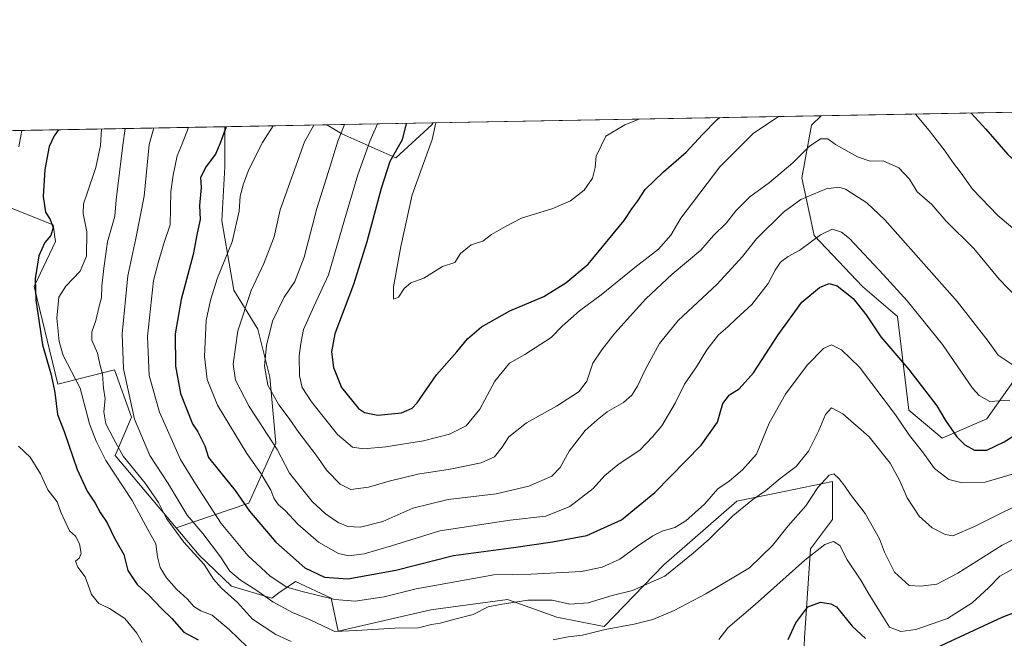
# Model space of a CAD drawing. Units: metres. Extents: x 624546 to 628001, y 4727240 to 4729616.
# Drawn here: x 625831 to 626177, y 4729399 to 4729616 of the extents above; entities that cross this region are included whole.
import ezdxf

# ---------------------------------------------------------------- set-up
doc = ezdxf.new("R2010")
doc.units = ezdxf.units.M
doc.header["$MEASUREMENT"] = 0
for name, color, linetype, lineweight in [('Arbolado forestal CxS', 92, 'Continuous', 0), ('Comarca CxS', 21, 'Continuous', 0), ('Comunidad Autónoma CxS', 142, 'Continuous', 0), ('Curva de nivel maestra', 30, 'Continuous', 30), ('Curva de nivel normal', 30, 'Continuous', 0), ('Entidad de ámbito territorial CxS', 92, 'Continuous', 0), ('Espacio natural protegido CxS', 121, 'Continuous', 0), ('Matorral CxS', 135, 'Continuous', 0), ('Municipio CxS', 4, 'Continuous', 0), ('Pastizal CxS', 92, 'Continuous', 0), ('Provincia CxS', 1, 'Continuous', 0)]:
    doc.layers.add(name, color=color, linetype=linetype, lineweight=lineweight)

# ---------------------------------------------------------------- blocks, each defined once
blk = doc.blocks.new('*U11')
at = {"layer": 'Arbolado forestal CxS', "color": 92, "linetype": 'Continuous', "lineweight": 0}
for points in [[(626379.5953000003, 4729587.09, 786.1450999999943), (626343.9486999996, 4729569.115900001, 787.3874999999972), (626316.6387, 4729569.681299999, 791.4204000000027), (626280.7225000003, 4729559.224300001, 792.6261999999988), (626261.5784999998, 4729563.1765, 795.9738000000071), (626247.4117000002, 4729571.069499999, 801.5341000000044), (626232.1057000002, 4729573.8507, 806.7456999999995), (626225.4605, 4729568.118899999, 805.0813999999956), (626225.2725000001, 4729567.956700001, 805.0320999999968), (626225.5812999997, 4729555.894900001, 801.1484999999958), (626225.9040999999, 4729543.198899999, 797.5910000000005), (626216.6158999996, 4729534.065099999, 795.3352000000014), (626204.7408999996, 4729526.771299999, 794.0847000000067), (626193.7753, 4729508.701500001, 788.8509999999952), (626170.4949000003, 4729475.7029, 778.7713999999978), (626154.7977, 4729468.944900001, 773.0964999999997), (626143.1199000003, 4729478.8069, 771.7535999999964), (626139.1064999999, 4729511.7357, 777.7930000000051), (626126.7777000006, 4729522.216700001, 776.958700000003), (626109.8151000004, 4729540.2007, 781.3954999999987), (626105.4912999999, 4729560.4165, 789.0225000000065), (626108.8274999997, 4729578.9243, 792.9213000000018), (626112.2845999999, 4729582.202600001, 793.2983999999997)], [(625975.4124999996, 4729578.9933, 803.8377000000038), (625962.7593, 4729567.394300001, 799.671199999997), (625943.7792999997, 4729575.830499999, 789.2116999999998), (625938.5498000003, 4729579.0262, 785.6726999999955), (625975.9198000003, 4729579.7094, 803.9691000000021)]]:
    blk.add_polyline3d(points, close=True, dxfattribs=at)

msp = doc.modelspace()

# ---------------------------------------------------------------- linework, layer by layer
at = {"layer": 'Arbolado forestal CxS', "color": 92, "linetype": 'Continuous', "lineweight": 0, "extrusion": (0.02674210680169175, 0.0004889317881826862, 0.9996422463409166), "elevation": 19849.0192628933, "flags": 128}
msp.add_lwpolyline([(4717346.472563674, -712189.0954131747), (4717346.472563674, -712456.5464688232)], dxfattribs=at)
at = {"layer": 'Arbolado forestal CxS', "color": 92, "linetype": 'Continuous', "lineweight": 0, "extrusion": (-0.4395936981404583, -0.008037847844202356, 0.8981607726666919), "elevation": -312468.6180509257, "flags": 128}
msp.add_lwpolyline([(-4717345.403254105, 640104.0216541957), (-4717345.403254104, 640145.6358591246)], dxfattribs=at)
at = {"layer": 'Arbolado forestal CxS', "color": 92, "linetype": 'Continuous', "lineweight": 0}
for points in [[(626112.2847999996, 4729582.2027, 793.2983999999997), (626108.8274999997, 4729578.9243, 792.9213000000018), (626105.4912999999, 4729560.4165, 789.0225000000065), (626109.8151000004, 4729540.2007, 781.3954999999987), (626126.7777000006, 4729522.216700001, 776.958700000003), (626139.1064999999, 4729511.7357, 777.7930000000051), (626143.1199000003, 4729478.8069, 771.7535999999964), (626154.7977, 4729468.944900001, 773.0964999999997), (626170.4949000003, 4729475.7029, 778.7713999999978), (626193.7753, 4729508.701500001, 788.8509999999952), (626204.7408999996, 4729526.771299999, 794.0847000000067), (626216.6158999996, 4729534.065099999, 795.3352000000014), (626225.9040999999, 4729543.198899999, 797.5910000000005), (626225.5812999997, 4729555.894900001, 801.1484999999958), (626225.2725000001, 4729567.956700001, 805.0320999999968), (626225.4605, 4729568.118899999, 805.0813999999956), (626232.1057000002, 4729573.8507, 806.7456999999995), (626247.4117000002, 4729571.069499999, 801.5341000000044), (626261.5784999998, 4729563.1765, 795.9738000000071), (626280.7225000003, 4729559.224300001, 792.6261999999988), (626316.6387, 4729569.681299999, 791.4204000000027), (626343.9486999996, 4729569.115900001, 787.3874999999972), (626379.5955999997, 4729587.090100001, 786.1450000000042)], [(625938.5495999996, 4729579.0263, 785.6726000000053), (625943.7792999997, 4729575.830499999, 789.2116999999998), (625962.7593, 4729567.394300001, 799.671199999997), (625975.4124999996, 4729578.9933, 803.8377000000038), (625975.9199000001, 4729579.7095, 803.9692000000068)]]:
    msp.add_polyline3d(points, dxfattribs=at)
at = {"layer": 'Comarca CxS', "color": 21, "linetype": 'Continuous', "lineweight": 0, "flags": 128}
msp.add_lwpolyline([(626855.2319936213, 4727281.690546497), (624587.3500009413, 4727240.239982706), (624573.020341309, 4728035.945412815), (624565.4558100294, 4728455.992976408), (624554.7627751336, 4729049.761855083), (624545.690000942, 4729553.559982681), (625201.3103000004, 4729565.547), (627536.3823403061, 4729608.239926958), (627958.080000967, 4729615.94998268), (627961.034409669, 4729456.302873542), (627966.308008715, 4729171.333890948), (627969.5469823345, 4728996.309773885), (627976.4150270935, 4728625.181876188), (628000.8900009674, 4727302.629982705), (627612.7415000006, 4727295.535800001)], close=True, dxfattribs=at)
at = {"layer": 'Comunidad Autónoma CxS', "color": 142, "linetype": 'Continuous', "lineweight": 0, "flags": 128}
msp.add_lwpolyline([(626855.2319936213, 4727281.690546497), (624587.3500009413, 4727240.239982706), (624573.020341309, 4728035.945412815), (624565.4558100294, 4728455.992976408), (624554.7627751336, 4729049.761855083), (624545.690000942, 4729553.559982681), (625201.3103000004, 4729565.547), (627536.3823403061, 4729608.239926958), (627958.080000967, 4729615.94998268), (627961.034409669, 4729456.302873542), (627966.308008715, 4729171.333890948), (627969.5469823345, 4728996.309773885), (627976.4150270935, 4728625.181876188), (628000.8900009674, 4727302.629982705), (627612.7415000006, 4727295.535800001)], close=True, dxfattribs=at)
at = {"layer": 'Curva de nivel maestra', "color": 30, "linetype": 'Continuous', "lineweight": 30, "flags": 128}
for points, elevation in [([(626164.9157999996, 4729583.164899999), (626170.1200000001, 4729577.460100001), (626177.8200000003, 4729568.640100001), (626191.3499999996, 4729556.2601), (626199.9000000004, 4729550.280099999), (626205.3799999999, 4729549.120100001), (626209.7100000001, 4729549.420100001), (626213.3799999999, 4729550.6801), (626217.3799999999, 4729552.4001), (626227.3799999999, 4729555.9301), (626237.1799999997, 4729561.860099999), (626246.1799999997, 4729568.970100001), (626256.5199999996, 4729575.780099999), (626263.8600000005, 4729579.170100001), (626282.1359000001, 4729585.3081)], 800), ([(625966.4511000002, 4729579.5363), (625964.9699999997, 4729573.710100001), (625960.7100000001, 4729566.130100001), (625957.5899999999, 4729556.630100001), (625952.5700000003, 4729537.970100001), (625947.9500000002, 4729522.970100001), (625941.3399999999, 4729505.640100001), (625940.2000000002, 4729499.300100001), (625940.9000000004, 4729493.8301), (625943.6600000003, 4729486.7601), (625949.7199999997, 4729479.4001), (625951.8300000001, 4729478.020099999), (625956.4299999997, 4729477.050100001), (625964.7300000006, 4729477.9101), (625968.5199999996, 4729479.530099999), (625970.2599999999, 4729481.350099999), (625977.1100000005, 4729491.2401), (625984.2699999996, 4729499.300100001), (625988.0300000003, 4729503.9101), (625992.8499999996, 4729508.050100001), (626002.8099999997, 4729513.670100001), (626014.79, 4729518.700099999), (626022.54, 4729523.470100001), (626030.4000000004, 4729530.110099999), (626043.0599999997, 4729545.4001), (626045.75, 4729549.520099999), (626047.8300000001, 4729552.280099999), (626050.4000000004, 4729556.300100001), (626056.8600000005, 4729562.460100001), (626064.7999999998, 4729569.370100001), (626070.54, 4729575.640100001), (626075.7100000001, 4729580.9301), (626076.5114000002, 4729581.548599999)], 800), ([(625844.2887000004, 4729577.3027), (625842.6699999999, 4729575.190099999), (625840.9699999997, 4729571.450099999), (625839.4699999997, 4729563.360099999), (625838.9000000004, 4729553.800100001), (625839.7100000001, 4729548.300100001), (625841.3600000005, 4729545.8101), (625842.3899999997, 4729542.9901), (625841.5800000001, 4729540.140100001), (625839.4699999997, 4729537.640100001), (625837.3499999996, 4729532.970100001), (625836.0700000003, 4729524.9901), (625836.2999999998, 4729517.4001), (625838.6299999999, 4729501.720100001), (625841.6299999999, 4729491.190099999), (625842.9800000006, 4729485.020099999), (625843.8899999997, 4729477.300100001), (625846.2000000002, 4729471.300100001), (625850.7800000003, 4729457.970100001), (625854.2599999999, 4729450.3101), (625857.1200000001, 4729446.120100001), (625858.8799999999, 4729442.8301), (625861.3700000001, 4729439.270099999), (625863.9500000002, 4729433.860099999), (625867.25, 4729428.1601), (625868.6500000004, 4729422.450099999), (625871.8300000001, 4729417.620100001), (625876.04, 4729413.8301), (625880.3700000001, 4729409.280099999), (625884.0499999998, 4729405.620100001), (625888.2599999999, 4729400.840100001), (625893.2699999996, 4729398.1801)], 750.0000000000001), ([(625903.1924000002, 4729578.379699999), (625901.1100000005, 4729572.550100001), (625899.4100000003, 4729568.7401), (625896.1399999997, 4729564.360099999), (625894.1799999997, 4729560.5801), (625894.3700000001, 4729557.040100001), (625893.8499999996, 4729550.640100001), (625894.0499999998, 4729545.800100001), (625893.0199999996, 4729540.9801), (625891.6200000001, 4729533.470100001), (625887.3399999999, 4729517.640100001), (625885.2000000002, 4729505.640100001), (625885.3799999999, 4729494.300100001), (625887.1600000003, 4729484.670100001), (625891.3499999996, 4729474.0601), (625893.1500000004, 4729471.2401), (625895.6699999999, 4729466.300100001), (625897.0099999999, 4729462.140100001), (625900.4100000003, 4729458.0001), (625906.2999999998, 4729450.5701), (625911.4100000003, 4729443.3301), (625920.6500000004, 4729432.420100001), (625930.8600000005, 4729423.380100001), (625937.7300000006, 4729420.090100001), (625945.9000000004, 4729419.5101), (625962.8399999999, 4729422.550100001), (625983.04, 4729427.790100001), (626004.1399999997, 4729430.5101), (626017.7999999998, 4729432.520099999), (626029.8700000001, 4729434.7301), (626042.0700000003, 4729440.2401), (626053.7999999998, 4729449.940099999), (626070.0499999998, 4729466.520099999), (626075.7800000003, 4729474.5801), (626077.7599999999, 4729481.1801), (626080.0099999999, 4729484.200099999), (626083.5, 4729486.350099999), (626088.4600000001, 4729491.970100001), (626097.1399999997, 4729505.300100001), (626105.4299999997, 4729516.7301), (626111.6900000004, 4729521.940099999), (626115.0599999997, 4729523.3101), (626117.8399999999, 4729522.420100001), (626123.4500000002, 4729518.040100001), (626128.0599999997, 4729512.3101), (626133.2599999999, 4729504.5101), (626143.1200000001, 4729493.040100001), (626152.9199999999, 4729480.340100001), (626155.9800000006, 4729475.200099999), (626159.8899999997, 4729469.4801), (626162.7000000002, 4729466.620100001), (626166.2000000002, 4729464.790100001), (626170.4800000006, 4729464.770099999), (626176.6200000001, 4729467.6501), (626180.6699999999, 4729470.300100001)], 775), ([(626100.6399999997, 4729398.3101), (626103.3399999999, 4729404.100099999), (626107.5800000001, 4729409.7501), (626112.0499999998, 4729411.370100001), (626115.7000000002, 4729410.8301), (626117.6200000001, 4729409.670100001), (626123.0999999996, 4729402.9301), (626127.8899999997, 4729398.5801)], 750.0000000000001), ([(626149.6799999997, 4729393.950099999), (626175.8799999999, 4729406.140100001), (626184.3799999999, 4729409.4001)], 750.0000000000001)]:
    msp.add_lwpolyline(points, dxfattribs=dict(at, elevation=elevation))
at = {"layer": 'Curva de nivel normal', "color": 30, "linetype": 'Continuous', "lineweight": 0, "flags": 128}
for points, elevation in [([(626145.4541999997, 4729582.8091), (626150.25, 4729577.090100001), (626155.8899999997, 4729569.770099999), (626158.3700000001, 4729565.9801), (626161.5, 4729561.9901), (626165.3899999997, 4729556.460100001), (626174.3799999999, 4729547.210100001), (626187.9100000003, 4729535.720100001), (626193.5099999999, 4729532.6601), (626198.0999999996, 4729531.9901), (626204.6100000005, 4729532.620100001), (626215.7699999996, 4729535.800100001), (626233.6200000001, 4729543.390100001), (626244.3799999999, 4729549.630100001), (626249.8700000001, 4729553.640100001), (626254.3200000003, 4729556.440099999), (626260.0899999999, 4729560.5801), (626273.5999999996, 4729567.440099999), (626278.6200000001, 4729569.090100001), (626282.5999999996, 4729570.0601), (626289.6299999999, 4729573.140100001), (626306.3300000001, 4729579.940099999), (626318.8600000005, 4729583.550100001), (626324.9326, 4729586.090600001)], 795), ([(625956.3503000002, 4729579.351600001), (625953.8099999997, 4729573.5101), (625949.4800000006, 4729561.4801), (625944.7000000002, 4729545.700099999), (625939.1299999999, 4729526.360099999), (625933.9600000001, 4729515.190099999), (625930.3799999999, 4729507.1501), (625929.4500000002, 4729502.1801), (625928.7699999996, 4729497.8301), (625928.9699999997, 4729490.880100001), (625929.8600000005, 4729486.7501), (625933.1200000001, 4729481.7601), (625942.3300000001, 4729470.270099999), (625947.5800000001, 4729465.840100001), (625951.4600000001, 4729465.220100001), (625959.2699999996, 4729465.880100001), (625972.5499999998, 4729468.050100001), (625981.7000000002, 4729470.420100001), (625987.54, 4729473.3201), (625992.3200000003, 4729479.120100001), (625997.5800000001, 4729488.970100001), (626002.7699999996, 4729495.300100001), (626008.0999999996, 4729498.3301), (626017.4299999997, 4729504.3301), (626021.2400000002, 4729508.300100001), (626027.2800000003, 4729513.640100001), (626034.9299999997, 4729519.300100001), (626046.8099999997, 4729528.9101), (626055.0800000001, 4729535.390100001), (626059.4800000006, 4729540.2401), (626062.9900000002, 4729546.300100001), (626076.5999999996, 4729564.270099999), (626088.3399999999, 4729575.960100001), (626097.2280000001, 4729581.927400001)], 795), ([(625976.8196, 4729579.726), (625975.6100000005, 4729573.9101), (625968.5800000001, 4729554.470100001), (625964.5700000003, 4729536.300100001), (625961.9199999999, 4729522.1801), (625961.9900000002, 4729517.8301), (625963.7300000006, 4729518.4901), (625965.7300000006, 4729521.4801), (625968.1100000005, 4729523.4901), (625972.5800000001, 4729525.1601), (625979.1799999997, 4729529.220100001), (625983.54, 4729530.690099999), (625985.5599999997, 4729533.880100001), (625989.25, 4729536.9101), (625993.3099999997, 4729538.140100001), (625996.4000000004, 4729540.450099999), (626001.29, 4729543.340100001), (626006.9699999997, 4729546.200099999), (626018, 4729549.590100001), (626024.1799999997, 4729552.290100001), (626028.9800000006, 4729556.0601), (626031.9100000003, 4729560.3201), (626032.8899999997, 4729564.050100001), (626033.1500000004, 4729567.960100001), (626036.6299999999, 4729575.020099999), (626043.3099999997, 4729579.0801), (626048.2777000006, 4729581.032400001)], 805), ([(625831.3481999999, 4729577.066099999), (625830.3300000001, 4729571.2501)], 745), ([(625910.5199999996, 4729395.6801), (625904.2199999997, 4729401.770099999), (625898.1900000004, 4729406.8101), (625894.2300000006, 4729408.360099999), (625891.8200000003, 4729409.800100001), (625889.5300000003, 4729412.370100001), (625885.7400000002, 4729415.940099999), (625882.2300000006, 4729419.9001), (625879.9600000001, 4729423.590100001), (625879.0099999999, 4729427.3101), (625878.4500000002, 4729431.8101), (625875.5800000001, 4729436.890100001), (625870.1299999999, 4729447.020099999), (625860.9100000003, 4729461.140100001), (625857.5300000003, 4729467.860099999), (625855.0999999996, 4729474.030099999), (625851.8899999997, 4729486.540100001), (625845.8399999999, 4729497.950099999), (625844.4900000002, 4729502.970100001), (625843.6500000004, 4729511.0701), (625844.3099999997, 4729518.470100001), (625846.8700000001, 4729522.3201), (625851.8600000005, 4729527.640100001), (625854.0899999999, 4729532.860099999), (625854.2300000006, 4729541.390100001), (625852.9000000004, 4729547.890100001), (625853.0300000003, 4729551.220100001), (625854.3499999996, 4729554.970100001), (625857.3399999999, 4729564.0001), (625858.9800000006, 4729571.780099999), (625859.3311000001, 4729577.5777)], 755), ([(625926, 4729397.590100001), (625920.6699999999, 4729399.9801), (625912.3700000001, 4729405.360099999), (625907.1299999999, 4729411.290100001), (625901.5, 4729416.3101), (625898.6799999997, 4729419.4801), (625895.4000000004, 4729424.540100001), (625888.3200000003, 4729432.450099999), (625882.2300000006, 4729440.800100001), (625879.3899999997, 4729446.360099999), (625874.7100000001, 4729453.200099999), (625866.9600000001, 4729462.590100001), (625863.7000000002, 4729468.600099999), (625860.8600000005, 4729474.040100001), (625860.2100000001, 4729478.2501), (625860.5999999996, 4729482.780099999), (625860.04, 4729486.5701), (625859.7100000001, 4729491.470100001), (625858.7999999998, 4729494.9901), (625857.9100000003, 4729498.860099999), (625855.9800000006, 4729503.4001), (625855.9400000004, 4729506.300100001), (625857.3200000003, 4729510.300100001), (625858.5, 4729515.300100001), (625859.3600000005, 4729518.300100001), (625859.4600000001, 4729522.300100001), (625860.2199999997, 4729528.640100001), (625861.4800000006, 4729537.970100001), (625864.0300000003, 4729546.970100001), (625864.5300000003, 4729552.640100001), (625866.8300000001, 4729571.920100001), (625867.6840000004, 4729577.7304)], 760), ([(626188.75, 4729449.140100001), (626166.1299999999, 4729437.890100001), (626158.5300000003, 4729434.700099999), (626155.8799999999, 4729435.140100001), (626151.2599999999, 4729437.530099999), (626146.7000000002, 4729441.620100001), (626142.4900000002, 4729448.020099999), (626139.9400000004, 4729453.950099999), (626136.4600000001, 4729460.2401), (626129.1100000005, 4729469.4001), (626119.9199999999, 4729477.460100001), (626115.8499999996, 4729479.5701), (626113.7400000002, 4729477.340100001), (626111.4800000006, 4729471.640100001), (626107.8499999996, 4729464.440099999), (626103.4199999999, 4729459.030099999), (626097.8499999996, 4729454.850099999), (626092.7400000002, 4729450.5001), (626088.2199999997, 4729447.4101), (626081.2300000006, 4729441.7401), (626072.8600000005, 4729433.540100001), (626067.29, 4729428.620100001), (626057.3399999999, 4729420.530099999), (626045.9500000002, 4729415.5001), (626038.8700000001, 4729413.6501), (626030.4299999997, 4729411.1801), (626023.9199999999, 4729410.630100001), (626017.7000000002, 4729412.040100001), (626009.1600000003, 4729412.100099999), (625999.5099999999, 4729410.5801), (625995.1799999997, 4729409.700099999), (625990, 4729406.9901), (625983.5800000001, 4729405.440099999), (625978.3200000003, 4729404.0001), (625975.3399999999, 4729403.520099999), (625970.7999999998, 4729402.3101), (625962.3799999999, 4729402.190099999), (625948.9199999999, 4729401.360099999), (625941.3799999999, 4729401.100099999), (625932.6699999999, 4729405.200099999), (625926.5, 4729407.7401), (625919.5300000003, 4729411.440099999), (625913.5700000003, 4729415.6801), (625908.1500000004, 4729419.120100001), (625904.5099999999, 4729422.2401), (625901.1600000003, 4729427.3101), (625894.9400000004, 4729435.520099999), (625889.4600000001, 4729441.880100001), (625882.79, 4729453.0701), (625876.3099999997, 4729462.880100001), (625870.9600000001, 4729475.700099999), (625867.1200000001, 4729493.350099999), (625866.5599999997, 4729505.670100001), (625868.6299999999, 4729526.0101), (625871.3799999999, 4729539.120100001), (625874.3700000001, 4729554.0101), (625876.0999999996, 4729572.090100001), (625877.7362000003, 4729577.914200001)], 765), ([(626179.8600000005, 4729456.420100001), (626169.8600000005, 4729453.530099999), (626161.8099999997, 4729453.270099999), (626157.1600000003, 4729454.4301), (626152.04, 4729458.300100001), (626147.8700000001, 4729464.130100001), (626143.3099999997, 4729469.9001), (626138.3399999999, 4729477.190099999), (626125.6799999997, 4729493.860099999), (626119.4000000004, 4729500.0001), (626115.8799999999, 4729501.7301), (626113.0499999998, 4729500.4101), (626107.3200000003, 4729494.6601), (626099.7800000003, 4729484.420100001), (626093.9800000006, 4729474.2401), (626089.5199999996, 4729463.370100001), (626084.5899999999, 4729457.850099999), (626079.9000000004, 4729453.920100001), (626075.9400000004, 4729451.220100001), (626071.25, 4729445.8201), (626064.7000000002, 4729439.940099999), (626060.8300000001, 4729437.640100001), (626056.3300000001, 4729436.300100001), (626053.0499999998, 4729434.710100001), (626047.6699999999, 4729431.0801), (626041.5199999996, 4729426.470100001), (626035.3399999999, 4729423.700099999), (626028.0700000003, 4729422.1801), (626010.29, 4729421.1801), (625997.2000000002, 4729421.0001), (625969.9000000004, 4729416.0601), (625958.6399999997, 4729413.290100001), (625948.5, 4729411.7501), (625941.3799999999, 4729412.270099999), (625929.8899999997, 4729415.130100001), (625924.4699999997, 4729416.620100001), (625918.6100000005, 4729420.520099999), (625910.7400000002, 4729427.780099999), (625901.4000000004, 4729438.9801), (625892.3399999999, 4729452.9001), (625887.0700000003, 4729461.5001), (625879.6799999997, 4729478.050100001), (625876.1200000001, 4729490.970100001), (625875.54, 4729504.640100001), (625877.5899999999, 4729524.390100001), (625879.2800000003, 4729530.5801), (625881.3499999996, 4729537.640100001), (625883.4400000004, 4729543.9101), (625883.6799999997, 4729555.5801), (625884.5599999997, 4729561.300100001), (625885.8899999997, 4729568.110099999), (625887.6900000004, 4729572.300100001), (625889.9278999995, 4729578.1371)], 770), ([(625919.7242999999, 4729578.6819), (625915.9400000004, 4729572.8201), (625911.1299999999, 4729563.3301), (625909.2199999997, 4729558.2601), (625908.0999999996, 4729553.970100001), (625907.7300000006, 4729548.710100001), (625905.3200000003, 4729537.9301), (625900.0599999997, 4729525.2301), (625897.6799999997, 4729517.420100001), (625896.1600000003, 4729510.3201), (625895.5599999997, 4729497.6801), (625896.54, 4729489.530099999), (625900.1100000005, 4729480.550100001), (625910.4800000006, 4729463.590100001), (625915.4600000001, 4729456.4801), (625918.8899999997, 4729450.6601), (625919.8899999997, 4729447.840100001), (625921.4100000003, 4729445.6501), (625924.0300000003, 4729443.460100001), (625928.4000000004, 4729438.720100001), (625935.6699999999, 4729432.4301), (625942.6699999999, 4729428.5101), (625946.25, 4729427.6801), (625951.6200000001, 4729428.340100001), (625961.2999999998, 4729431.170100001), (625978.29, 4729436.460100001), (626002.9299999997, 4729440.190099999), (626015.5300000003, 4729441.590100001), (626023.9900000002, 4729444.960100001), (626032.1600000003, 4729451.340100001), (626036.2699999996, 4729455.8201), (626040.7999999998, 4729459.5601), (626048.6299999999, 4729464.840100001), (626053.0300000003, 4729469.4801), (626056.2999999998, 4729473.280099999), (626060.9800000006, 4729481.2301), (626064.2100000001, 4729487.9801), (626068.4299999997, 4729493.9801), (626072.0700000003, 4729499.970100001), (626076.2300000006, 4729505.300100001), (626079.5099999999, 4729508.040100001), (626082.3899999997, 4729510.840100001), (626087.8499999996, 4729515.940099999), (626093.6200000001, 4729523.2401), (626096.04, 4729527.9901), (626097.9199999999, 4729530.8201), (626100.6699999999, 4729532.7301), (626104.7800000003, 4729534.950099999), (626112, 4729540.350099999), (626116.0700000003, 4729542.3301), (626119.3799999999, 4729541.340100001), (626122.2000000002, 4729539.120100001), (626134.1699999999, 4729526.300100001), (626142.54, 4729517.170100001), (626154.8899999997, 4729501.840100001), (626165.4600000001, 4729486.540100001), (626167.7699999996, 4729483.9001), (626171.4800000006, 4729481.880100001), (626178.6200000001, 4729482.3201)], 780.0000000000001), ([(625933.9989999998, 4729578.9429), (625930.7100000001, 4729573.090100001), (625922.0999999996, 4729549.140100001), (625920.0300000003, 4729539.640100001), (625916.4400000004, 4729530.360099999), (625911.9199999999, 4729520.880100001), (625907.3200000003, 4729506.620100001), (625905.5899999999, 4729495.0101), (625906.3899999997, 4729489.290100001), (625911.1900000004, 4729480.090100001), (625921.1399999997, 4729465.030099999), (625925.4600000001, 4729456.690099999), (625933.4299999997, 4729446.670100001), (625938.1200000001, 4729442.370100001), (625942.4800000006, 4729439.380100001), (625945.9000000004, 4729437.960100001), (625950.4000000004, 4729437.690099999), (625958.2300000006, 4729439.720100001), (625968.7199999997, 4729444.4001), (625981.2300000006, 4729447.4001), (625998.0599999997, 4729449.460100001), (626009.5800000001, 4729452.1501), (626017.5800000001, 4729455.620100001), (626020.5899999999, 4729458.640100001), (626023.6799999997, 4729464.4301), (626029.2699999996, 4729471.710100001), (626033.4900000002, 4729475.380100001), (626037.1100000005, 4729478.1801), (626042.8300000001, 4729481.540100001), (626045.7699999996, 4729484.0801), (626047.7400000002, 4729487.1801), (626050.4100000003, 4729492.960100001), (626055.3899999997, 4729502.1801), (626061.9699999997, 4729510.290100001), (626075.7300000006, 4729523.050100001), (626084.6399999997, 4729532.780099999), (626089.5599999997, 4729539.030099999), (626099.0700000003, 4729548.300100001), (626105.1200000001, 4729552.7401), (626113.9600000001, 4729556.520099999), (626118.4500000002, 4729557.0801), (626120.7999999998, 4729556.4001), (626128.29, 4729551.5701), (626134.6200000001, 4729545.640100001), (626160.1799999997, 4729516.8301), (626170.9100000003, 4729503.020099999), (626174.4400000004, 4729498.0801), (626179.3899999997, 4729494.800100001)], 785), ([(626181.0199999996, 4729518.3301), (626174.8099999997, 4729524.8101), (626165.8799999999, 4729535.600099999), (626156.1299999999, 4729545.200099999), (626151.0999999996, 4729551.100099999), (626145.9699999997, 4729555.440099999), (626143.3399999999, 4729559.9101), (626139.5300000003, 4729563.960100001), (626134.0499999998, 4729566.390100001), (626129.4699999997, 4729566.2401), (626124.9900000002, 4729567.7401), (626120.2599999999, 4729570.530099999), (626117.3399999999, 4729572.090100001), (626114.5599999997, 4729574.140100001), (626112, 4729574.1501), (626108.0599999997, 4729571.4001), (626102.3399999999, 4729565.670100001), (626094.1500000004, 4729558.800100001), (626087.2300000006, 4729553.770099999), (626082.2599999999, 4729548.8101), (626079.0499999998, 4729544.600099999), (626074.3899999997, 4729540.120100001), (626069.9299999997, 4729534.970100001), (626059.8799999999, 4729526.550100001), (626050.5999999996, 4729517.940099999), (626039.7100000001, 4729505.880100001), (626035.1699999999, 4729499.970100001), (626032.0099999999, 4729495.300100001), (626029.8899999997, 4729488.970100001), (626027.2599999999, 4729485.350099999), (626019.2000000002, 4729480.200099999), (626008.7300000006, 4729474.350099999), (626002.5, 4729469.450099999), (626000.1299999999, 4729465.8301), (625997.4699999997, 4729462.4001), (625992.7199999997, 4729460.3301), (625981.8700000001, 4729458.110099999), (625970.4800000006, 4729456.360099999), (625960.4199999999, 4729453.920100001), (625953.1399999997, 4729451.710100001), (625947.0199999996, 4729450.950099999), (625943.2000000002, 4729452.770099999), (625938.5700000003, 4729457.640100001), (625934.7699999996, 4729462.960100001), (625928.7400000002, 4729470.950099999), (625925.3600000005, 4729475.9001), (625921.6699999999, 4729480.620100001), (625917.7999999998, 4729487.640100001), (625916.6200000001, 4729494.200099999), (625917.2800000003, 4729501.550100001), (625919.4100000003, 4729510.100099999), (625923.54, 4729518.540100001), (625927.2400000002, 4729523.9801), (625930.5800000001, 4729532.5801), (625935.0499999998, 4729549.640100001), (625939.7599999999, 4729564.5101), (625942.4600000001, 4729573.300100001), (625944.7358999997, 4729579.1393)], 790), ([(625830.1799999997, 4729466.120100001), (625834.2400000002, 4729462.3201), (625837.8799999999, 4729456.450099999), (625840.54, 4729450.780099999), (625843.7199999997, 4729446.620100001), (625845.0800000001, 4729442.9801), (625848.1500000004, 4729436.390100001), (625850.25, 4729434.5101), (625851.6600000003, 4729431.860099999), (625852.2599999999, 4729428.470100001), (625851.5300000003, 4729426.850099999), (625850.1699999999, 4729425.7501), (625851, 4729423.640100001), (625853.6399999997, 4729420.3101), (625854.5, 4729417.630100001), (625855.8600000005, 4729414.0101), (625858.3899999997, 4729410.9101), (625862.1600000003, 4729409.1801), (625867.5700000003, 4729405.590100001), (625871.79, 4729400.5101), (625873.6399999997, 4729397.200099999)], 745), ([(626186.6399999997, 4729436.7301), (626175.9100000003, 4729431.4001), (626160.2800000003, 4729421.520099999), (626152.8499999996, 4729417.7401), (626147.3200000003, 4729416.960100001), (626143.2300000006, 4729417.1801), (626138.0700000003, 4729421.890100001), (626134.4600000001, 4729428.880100001), (626132.7400000002, 4729433.5801), (626127.7000000002, 4729442.550100001), (626122.5099999999, 4729449.140100001), (626120.5999999996, 4729452.110099999), (626118.6200000001, 4729454.6801), (626116.7000000002, 4729456.4101), (626115.0199999996, 4729455.920100001), (626111.0700000003, 4729451.6601), (626106.9299999997, 4729445.190099999), (626100.6299999999, 4729438.200099999), (626095.1200000001, 4729431.3101), (626087.0599999997, 4729423.390100001), (626071.6900000004, 4729414.3101), (626060.6399999997, 4729408.4001), (626053.1200000001, 4729405.290100001), (626046.5700000003, 4729403.620100001), (626036.4000000004, 4729401.7401), (626028.4000000004, 4729399.790100001), (626023.4000000004, 4729399.200099999), (626018.0499999998, 4729398.1801)], 760), ([(626182.7100000001, 4729424.7401), (626175.04, 4729420.440099999), (626171.04, 4729416.350099999), (626165.3799999999, 4729411.100099999), (626156.7100000001, 4729405.610099999), (626145.5199999996, 4729401.7401), (626140.2800000003, 4729401.0601), (626136.29, 4729402.550100001), (626133.2999999998, 4729407.210100001), (626128.7300000006, 4729414.700099999), (626126.1600000003, 4729419.110099999), (626121.3499999996, 4729426.1801), (626118.7800000003, 4729431.280099999), (626116.5599999997, 4729432.620100001), (626113.5499999998, 4729431.620100001), (626106.5300000003, 4729426.1601), (626089.0999999996, 4729410.530099999), (626079.5, 4729402.3101), (626076.3099999997, 4729398.3101)], 755)]:
    msp.add_lwpolyline(points, dxfattribs=dict(at, elevation=elevation))
at = {"layer": 'Entidad de ámbito territorial CxS', "color": 92, "linetype": 'Continuous', "lineweight": 0, "flags": 128}
msp.add_lwpolyline([(625201.3103000004, 4729565.547), (627536.3823403061, 4729608.239926958)], dxfattribs=at)
at = {"layer": 'Espacio natural protegido CxS', "color": 121, "linetype": 'Continuous', "lineweight": 0, "flags": 128}
msp.add_lwpolyline([(625201.3103000004, 4729565.547), (627536.3823403061, 4729608.239926958)], dxfattribs=at)
msp.add_lwpolyline([(625201.3103000004, 4729565.547), (627536.3823403061, 4729608.239926958)], dxfattribs=at)
at = {"layer": 'Matorral CxS', "color": 135, "linetype": 'Continuous', "lineweight": 0, "extrusion": (-0.3016028494458208, -0.005514336606861746, 0.953417701376447), "elevation": -214116.5737312186, "flags": 128}
msp.add_lwpolyline([(-4717346.317348233, 679109.8343922273), (-4717346.317348233, 679311.4944069672)], dxfattribs=at)
at = {"layer": 'Matorral CxS', "color": 135, "linetype": 'Continuous', "lineweight": 0}
for points in [[(625710.4222999997, 4729574.8552, 713.1609999999928), (625902.6563999997, 4729578.369899999, 773.9924000000028), (625902.6561000004, 4729564.231699999, 776.1625000000058), (625901.6007000003, 4729545.251900001, 777.4962999999989), (625905.8183000004, 4729521.0001, 782.0543999999937), (625914.2528999997, 4729507.293099999, 787.1434000000008), (625918.4707000004, 4729490.422300001, 790.4691000000021), (625920.5793000003, 4729467.225500001, 785.4481999999989), (625911.0888999999, 4729446.136499999, 775.7281999999979), (625885.5598999998, 4729437.512900001, 761.0807000000059), (625864.0972999996, 4729462.932700001, 758.4636000000029), (625869.9414999997, 4729476.294500001, 764.1128999999929), (625863.8869000003, 4729492.967300001, 762.171100000007), (625844.0639000004, 4729487.986500001, 750.8218999999954), (625835.7163000006, 4729522.2283, 749.5886000000029), (625843.2297, 4729538.096100001, 750.6147000000057), (625842.3948999997, 4729543.942100001, 749.9308000000019), (625823.1948999995, 4729551.457900001, 743.4919999999984)], [(625902.6563999997, 4729578.369999999, 773.9924000000028), (625902.6561000004, 4729564.231699999, 776.1625000000058), (625901.6007000003, 4729545.251900001, 777.4962999999989), (625905.8183000004, 4729521.0001, 782.0543999999937), (625914.2528999997, 4729507.293099999, 787.1434000000008), (625918.4707000004, 4729490.422300001, 790.4691000000021), (625920.5793000003, 4729467.225500001, 785.4481999999989), (625911.0888999999, 4729446.136499999, 775.7281999999979), (625885.5598999998, 4729437.512900001, 761.0807000000059)], [(625885.5598999998, 4729437.512900001, 761.0807000000059), (625864.0972999996, 4729462.932700001, 758.4636000000029), (625869.9414999997, 4729476.294500001, 764.1128999999929), (625863.8869000003, 4729492.967300001, 762.171100000007), (625844.0639000004, 4729487.986500001, 750.8218999999954), (625835.7163000006, 4729522.2283, 749.5886000000029), (625843.2297, 4729538.096100001, 750.6147000000057), (625842.3948999997, 4729543.942100001, 749.9308000000019), (625823.1948999995, 4729551.457900001, 743.4919999999984), (625810.1108999997, 4729548.107100001, 738.2994000000036), (625786.1721000001, 4729552.6691, 734.4382000000041), (625762.2341, 4729558.371099999, 727.479800000001), (625740.5752999998, 4729567.495100001, 720.4958000000044), (625738.2949000001, 4729548.107100001, 722.450100000002), (625745.1333, 4729512.753500001, 726.0314999999973), (625750.8328999998, 4729489.943499999, 727.8652000000002), (625753.1124999998, 4729465.9937, 724.758600000001), (625759.9523, 4729458.010700001, 724.357999999993), (625771.3510999996, 4729447.746900001, 726.7930000000051), (625777.0509000003, 4729434.061100001, 729.5368000000017), (625780.4704999998, 4729419.235300001, 730.1324000000022), (625796.4293000001, 4729397.567299999, 732.5053999999947), (625807.8278999999, 4729380.4605, 731.6184999999969), (625858.8202999998, 4729344.5897, 731.7863000000071)], [(625823.1948999995, 4729551.457900001, 743.4919999999984), (625842.3948999997, 4729543.942100001, 749.9308000000019), (625843.2297, 4729538.096100001, 750.6147000000057), (625835.7163000006, 4729522.2283, 749.5886000000029), (625844.0639000004, 4729487.986500001, 750.8218999999954), (625863.8869000003, 4729492.967300001, 762.171100000007), (625869.9414999997, 4729476.294500001, 764.1128999999929), (625864.0972999996, 4729462.932700001, 758.4636000000029), (625885.5598999998, 4729437.512900001, 761.0807000000059), (625893.6776999999, 4729427.8979, 761.0206000000035), (625905.0005000001, 4729416.9989, 762.3717000000034), (625919.1914999997, 4729412.822899999, 766.8407000000007), (625921.7128999997, 4729414.588500001, 768.8763000000035), (625927.5395000001, 4729418.6689, 772.2814999999973), (625940.0604999998, 4729412.822899999, 771.1959000000061), (625942.5651000004, 4729401.130700001, 765.8583000000073), (625975.1212999999, 4729408.647700001, 767.4793999999966), (626001.9895000001, 4729412.273499999, 766.4988000000012), (626019.3635, 4729406.1413, 763.7072000000044), (626036.0592999998, 4729402.8003, 761.811400000006), (626056.9287, 4729424.5141, 766.8920999999973), (626082.5992999999, 4729446.855699999, 768.489400000006), (626099.2889, 4729450.2775, 764.4502000000067), (626116.1983000003, 4729453.7443, 760.3842000000004), (626116.1980999997, 4729440.3815, 757.9648000000017), (626108.4769000001, 4729430.1525, 756.7118999999948), (626106.3892999999, 4729398.833900001, 749.5268999999971), (626105.5541000003, 4729379.207900001, 746.0335000000051)], [(625885.5598999998, 4729437.512900001, 761.0807000000059), (625893.6776999999, 4729427.8979, 761.0206000000035), (625905.0005000001, 4729416.9989, 762.3717000000034), (625919.1914999997, 4729412.822899999, 766.8407000000007), (625921.7128999997, 4729414.588500001, 768.8763000000035), (625927.5395000001, 4729418.6689, 772.2814999999973), (625940.0604999998, 4729412.822899999, 771.1959000000061), (625942.5651000004, 4729401.130700001, 765.8583000000073), (625975.1212999999, 4729408.647700001, 767.4793999999966), (626001.9895000001, 4729412.273499999, 766.4988000000012), (626019.3635, 4729406.1413, 763.7072000000044), (626036.0592999998, 4729402.8003, 761.811400000006), (626056.9287, 4729424.5141, 766.8920999999973), (626082.5992999999, 4729446.855699999, 768.489400000006), (626099.2889, 4729450.2775, 764.4502000000067), (626116.1983000003, 4729453.7443, 760.3842000000004), (626116.1980999997, 4729440.3815, 757.9648000000017), (626108.4769000001, 4729430.1525, 756.7118999999948), (626106.3892999999, 4729398.833900001, 749.5268999999971), (626105.5541000003, 4729379.207900001, 746.0335000000051)]]:
    msp.add_polyline3d(points, dxfattribs=at)
at = {"layer": 'Municipio CxS', "color": 4, "linetype": 'Continuous', "lineweight": 0, "flags": 128}
msp.add_lwpolyline([(625201.3103000004, 4729565.547), (627536.3823403061, 4729608.239926958)], dxfattribs=at)
at = {"layer": 'Pastizal CxS', "color": 92, "linetype": 'Continuous', "lineweight": 0, "extrusion": (0.07798660487249219, 0.001425852278177247, 0.9969533872783334), "elevation": 56362.93843031982, "flags": 128}
msp.add_lwpolyline([(4717346.416647666, -710096.2825502546), (4717346.416647667, -710233.087030578)], dxfattribs=at)
at = {"layer": 'Pastizal CxS', "color": 92, "linetype": 'Continuous', "lineweight": 0, "extrusion": (-0.3093464972759572, -0.005655461374274855, 0.9509325740449428), "elevation": -219632.7275954089, "flags": 128}
msp.add_lwpolyline([(-4717347.366284886, 677540.8343065395), (-4717347.366284886, 677578.5859818858)], dxfattribs=at)
at = {"layer": 'Pastizal CxS', "color": 92, "linetype": 'Continuous', "lineweight": 0}
for points in [[(626112.2847999996, 4729582.2027, 793.2983999999997), (626108.8274999997, 4729578.9243, 792.9213000000018), (626105.4912999999, 4729560.4165, 789.0225000000065), (626109.8151000004, 4729540.2007, 781.3954999999987), (626126.7777000006, 4729522.216700001, 776.958700000003), (626139.1064999999, 4729511.7357, 777.7930000000051), (626143.1199000003, 4729478.8069, 771.7535999999964), (626154.7977, 4729468.944900001, 773.0964999999997), (626170.4949000003, 4729475.7029, 778.7713999999978), (626193.7753, 4729508.701500001, 788.8509999999952), (626204.7408999996, 4729526.771299999, 794.0847000000067), (626216.6158999996, 4729534.065099999, 795.3352000000014), (626225.9040999999, 4729543.198899999, 797.5910000000005), (626225.5812999997, 4729555.894900001, 801.1484999999958), (626225.2725000001, 4729567.956700001, 805.0320999999968), (626225.4605, 4729568.118899999, 805.0813999999956), (626232.1057000002, 4729573.8507, 806.7456999999995), (626247.4117000002, 4729571.069499999, 801.5341000000044), (626261.5784999998, 4729563.1765, 795.9738000000071), (626280.7225000003, 4729559.224300001, 792.6261999999988), (626316.6387, 4729569.681299999, 791.4204000000027), (626343.9486999996, 4729569.115900001, 787.3874999999972), (626379.5955999997, 4729587.090100001, 786.1450000000042)], [(626105.5541000003, 4729379.207900001, 746.0335000000051), (626106.3892999999, 4729398.833900001, 749.5268999999971), (626108.4769000001, 4729430.1525, 756.7118999999948), (626116.1980999997, 4729440.3815, 757.9648000000017), (626116.1983000003, 4729453.7443, 760.3842000000004), (626099.2889, 4729450.2775, 764.4502000000067), (626082.5992999999, 4729446.855699999, 768.489400000006), (626056.9287, 4729424.5141, 766.8920999999973), (626036.0592999998, 4729402.8003, 761.811400000006), (626019.3635, 4729406.1413, 763.7072000000044), (626001.9895000001, 4729412.273499999, 766.4988000000012), (625975.1212999999, 4729408.647700001, 767.4793999999966), (625942.5651000004, 4729401.130700001, 765.8583000000073), (625940.0604999998, 4729412.822899999, 771.1959000000061), (625927.5395000001, 4729418.6689, 772.2814999999973), (625921.7128999997, 4729414.588500001, 768.8763000000035), (625919.1914999997, 4729412.822899999, 766.8407000000007), (625905.0005000001, 4729416.9989, 762.3717000000034), (625893.6776999999, 4729427.8979, 761.0206000000035), (625885.5598999998, 4729437.512900001, 761.0807000000059), (625911.0888999999, 4729446.136499999, 775.7281999999979), (625920.5793000003, 4729467.225500001, 785.4481999999989), (625918.4707000004, 4729490.422300001, 790.4691000000021), (625914.2528999997, 4729507.293099999, 787.1434000000008), (625905.8183000004, 4729521.0001, 782.0543999999937), (625901.6007000003, 4729545.251900001, 777.4962999999989), (625902.6561000004, 4729564.231699999, 776.1625000000058), (625902.6563999997, 4729578.369899999, 773.9924000000028), (625938.5498000003, 4729579.0262, 785.6726999999955), (625943.7792999997, 4729575.830499999, 789.2116999999998), (625962.7593, 4729567.394300001, 799.671199999997), (625975.4124999996, 4729578.9933, 803.8377000000038), (625975.9198000003, 4729579.7094, 803.9691000000021), (626112.2845999999, 4729582.202600001, 793.2983999999997), (626108.8274999997, 4729578.9243, 792.9213000000018), (626105.4912999999, 4729560.4165, 789.0225000000065), (626109.8151000004, 4729540.2007, 781.3954999999987), (626126.7777000006, 4729522.216700001, 776.958700000003), (626139.1064999999, 4729511.7357, 777.7930000000051), (626143.1199000003, 4729478.8069, 771.7535999999964), (626154.7977, 4729468.944900001, 773.0964999999997), (626170.4949000003, 4729475.7029, 778.7713999999978), (626193.7753, 4729508.701500001, 788.8509999999952)], [(625938.5495999996, 4729579.0263, 785.6726000000053), (625943.7792999997, 4729575.830499999, 789.2116999999998), (625962.7593, 4729567.394300001, 799.671199999997), (625975.4124999996, 4729578.9933, 803.8377000000038), (625975.9199000001, 4729579.7095, 803.9692000000068)], [(625902.6563999997, 4729578.369999999, 773.9924000000028), (625902.6561000004, 4729564.231699999, 776.1625000000058), (625901.6007000003, 4729545.251900001, 777.4962999999989), (625905.8183000004, 4729521.0001, 782.0543999999937), (625914.2528999997, 4729507.293099999, 787.1434000000008), (625918.4707000004, 4729490.422300001, 790.4691000000021), (625920.5793000003, 4729467.225500001, 785.4481999999989), (625911.0888999999, 4729446.136499999, 775.7281999999979), (625885.5598999998, 4729437.512900001, 761.0807000000059)], [(625885.5598999998, 4729437.512900001, 761.0807000000059), (625893.6776999999, 4729427.8979, 761.0206000000035), (625905.0005000001, 4729416.9989, 762.3717000000034), (625919.1914999997, 4729412.822899999, 766.8407000000007), (625921.7128999997, 4729414.588500001, 768.8763000000035), (625927.5395000001, 4729418.6689, 772.2814999999973), (625940.0604999998, 4729412.822899999, 771.1959000000061), (625942.5651000004, 4729401.130700001, 765.8583000000073), (625975.1212999999, 4729408.647700001, 767.4793999999966), (626001.9895000001, 4729412.273499999, 766.4988000000012), (626019.3635, 4729406.1413, 763.7072000000044), (626036.0592999998, 4729402.8003, 761.811400000006), (626056.9287, 4729424.5141, 766.8920999999973), (626082.5992999999, 4729446.855699999, 768.489400000006), (626099.2889, 4729450.2775, 764.4502000000067), (626116.1983000003, 4729453.7443, 760.3842000000004), (626116.1980999997, 4729440.3815, 757.9648000000017), (626108.4769000001, 4729430.1525, 756.7118999999948), (626106.3892999999, 4729398.833900001, 749.5268999999971), (626105.5541000003, 4729379.207900001, 746.0335000000051)]]:
    msp.add_polyline3d(points, dxfattribs=at)
at = {"layer": 'Provincia CxS', "color": 1, "linetype": 'Continuous', "lineweight": 0, "flags": 128}
msp.add_lwpolyline([(626855.2319936213, 4727281.690546497), (624587.3500009413, 4727240.239982706), (624573.020341309, 4728035.945412815), (624565.4558100294, 4728455.992976408), (624554.7627751336, 4729049.761855083), (624545.690000942, 4729553.559982681), (625201.3103000004, 4729565.547), (627536.3823403061, 4729608.239926958), (627958.080000967, 4729615.94998268), (627961.034409669, 4729456.302873542), (627966.308008715, 4729171.333890948), (627969.5469823345, 4728996.309773885), (627976.4150270935, 4728625.181876188), (628000.8900009674, 4727302.629982705), (627612.7415000006, 4727295.535800001)], close=True, dxfattribs=at)

# ---------------------------------------------------------------- block references
at = {"layer": 'Arbolado forestal CxS', "color": 92, "linetype": 'Continuous', "lineweight": 0}
msp.add_blockref('*U11', (0, 0), dxfattribs=at)

doc.saveas('drawing.dxf')
